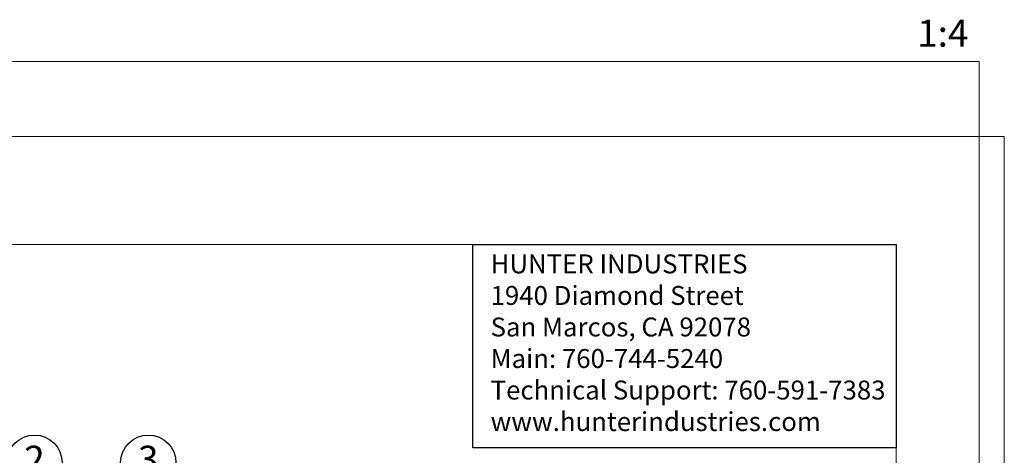
# Model space of a CAD drawing. Units: inches. Extents: x 6.2 to 102.1, y 8.6 to 79.9.
# Drawn here: x 83.9 to 102.1, y 48.8 to 56.8 of the extents above; entities that cross this region are included whole.
import ezdxf
from ezdxf.enums import TextEntityAlignment as Align

# ---------------------------------------------------------------- set-up
doc = ezdxf.new("R2010")
doc.units = ezdxf.units.IN
doc.header["$MEASUREMENT"] = 0
doc.layers.add('Hunter_Border-NoPlot', color=30, linetype='Continuous', lineweight=0, plot=False)
doc.layers.add('Hunter_Text', color=2, linetype='Continuous')
doc.styles.add('Hunter-Arial', font='arial.ttf')

# ---------------------------------------------------------------- blocks, each defined once
blk = doc.blocks.new('Hunter_Key-4')
blk.add_circle((0, 0), 0.511)
at = {"style": 'Hunter-Arial'}
blk.add_attdef('KEY', text='', height=0.5, dxfattribs=at).set_placement((0, 0), align=Align.MIDDLE)

msp = doc.modelspace()

# ---------------------------------------------------------------- linework, layer by layer
at = {"layer": 'Hunter_Border-NoPlot'}
for points in [[(68.576, 9.304), (101.647, 9.304), (101.647, 56.076), (68.576, 56.076)], [(68.112, 10.69), (102.112, 10.69), (102.112, 54.69), (68.112, 54.69)], [(70.112, 12.69), (100.112, 12.69), (100.112, 52.69), (70.112, 52.69)]]:
    msp.add_lwpolyline(points, close=True, dxfattribs=at)
at = {"layer": 'Hunter_Text'}
msp.add_lwpolyline([(92.283, 52.69), (100.112, 52.69), (100.112, 48.926), (92.283, 48.926)], close=True, dxfattribs=at)

# ---------------------------------------------------------------- block references
for p, values in [((84.176, 48.652), {'KEY': '2'}), ((86.28, 48.652), {'KEY': '3'})]:
    msp.add_blockref('Hunter_Key-4', p, dxfattribs=at).add_auto_attribs(values)

# ---------------------------------------------------------------- texts
at = {"layer": 'Hunter_Border-NoPlot', "insert": (101.448, 56.349), "char_height": 0.5, "attachment_point": 9, "style": 'Hunter-Arial'}
msp.add_mtext('\\A1;1:4', dxfattribs=at)
at = {"layer": 'Hunter_Text', "insert": (92.611, 52.505), "char_height": 0.35, "width": 7.43844, "attachment_point": 1, "style": 'Hunter-Arial'}
msp.add_mtext('\\pxql;{\\fSansSerif|b1|i0|c2|p2;HUNTER INDUSTRIES\\P}1940 Diamond Street\\PSan Marcos, CA 92078\\PMain: 760-744-5240\\PTechnical Support: 760-591-7383\\Pwww.hunterindustries.com', dxfattribs=at)

doc.saveas('drawing.dxf')
